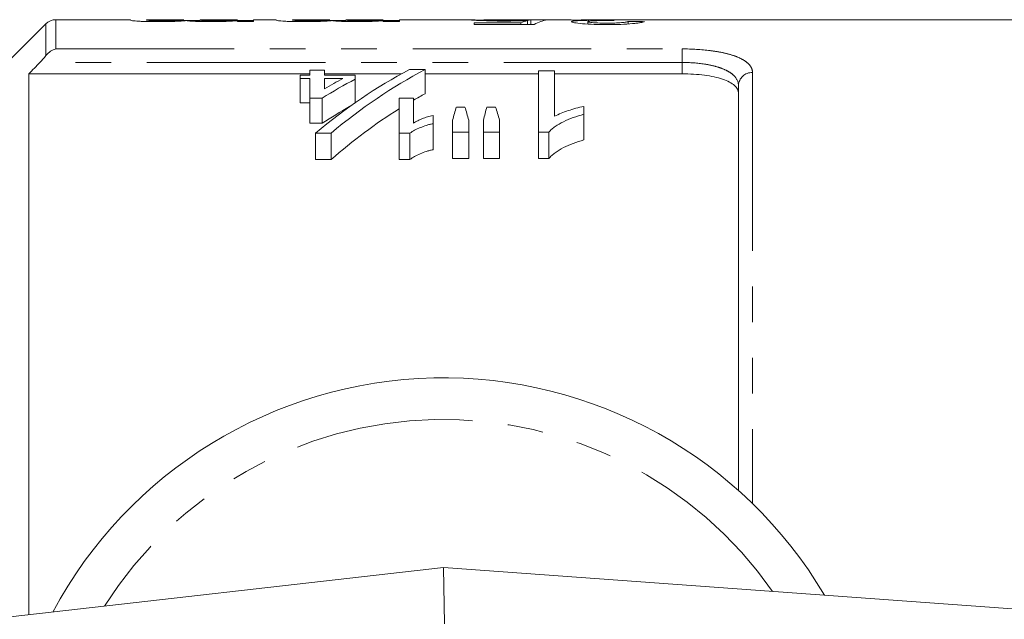
# Model space of a CAD drawing. Units: millimetres. Extents: x 143 to 264, y 82 to 275.
# Drawn here: x 194 to 229, y 118 to 139 of the extents above; entities that cross this region are included whole.
import ezdxf

# ---------------------------------------------------------------- set-up
doc = ezdxf.new("R2010")
doc.units = ezdxf.units.MM
doc.linetypes.add('PHANTOM', pattern=[12.7, 6.35, -1.27, 1.27, -1.27, 1.27, -1.27])

msp = doc.modelspace()

# ---------------------------------------------------------------- linework, layer by layer
at = {"color": 7, "linetype": 'Continuous', "lineweight": 15}
for p, q in [((198.019, 139.19), (195.366, 139.19)), ((198.019, 139.176), (198.019, 139.19)), ((199.923, 139.19), (198.596, 139.19)), ((198.596, 139.19), (198.596, 139.182)), ((199.923, 139.185), (199.923, 139.19)), ((199.923, 139.158), (200.5, 139.158)), ((201.827, 139.19), (200.5, 139.19)), ((200.5, 139.19), (200.5, 139.18)), ((201.827, 139.188), (201.827, 139.19)), ((201.827, 139.158), (202.404, 139.158)), ((201.827, 139.124), (201.827, 139.154)), ((202.404, 139.124), (201.827, 139.124)), ((203.211, 139.19), (202.404, 139.19)), ((202.404, 139.19), (202.404, 139.124)), ((203.211, 139.176), (203.211, 139.19)), ((205.115, 139.19), (203.788, 139.19)), ((203.788, 139.19), (203.788, 139.182)), ((205.115, 139.185), (205.115, 139.19)), ((205.115, 139.158), (205.692, 139.158)), ((207.019, 139.19), (205.692, 139.19)), ((205.692, 139.19), (205.692, 139.18)), ((207.019, 139.188), (207.019, 139.19)), ((207.019, 139.158), (207.596, 139.158)), ((207.019, 139.124), (207.019, 139.154)), ((207.596, 139.124), (207.019, 139.124)), ((210.04, 139.19), (207.596, 139.19)), ((207.596, 139.19), (207.596, 139.124)), ((210.371, 139.177), (210.603, 139.169)), ((210.621, 139.189), (210.603, 139.19)), ((212.307, 139.19), (210.621, 139.19)), ((212.149, 139.021), (212.149, 139.158)), ((212.276, 139.021), (212.276, 139.181)), ((213.487, 139.19), (212.307, 139.19)), ((215.77, 139.19), (214.062, 139.19)), ((214.296, 139.036), (214.296, 139.12)), ((215.738, 139.038), (215.738, 139.124)), ((230.509, 139.19), (215.77, 139.19)), ((195.013, 139.044), (190.659, 134.69)), ((210.257, 139.078), (211.92, 139.078)), ((210.257, 139.021), (210.257, 139.078)), ((212.392, 139.021), (210.257, 139.021)), ((211.92, 139.021), (211.92, 139.078)), ((204.408, 137.39), (204.408, 137.21)), ((204.927, 137.39), (204.408, 137.39)), ((204.927, 137.21), (204.927, 137.39)), ((208.507, 137.412), (207.953, 137.412)), ((208.507, 137.412), (208.507, 136.555)), ((213.119, 137.368), (212.542, 137.368)), ((212.542, 137.368), (212.542, 135.184)), ((213.119, 135.752), (213.119, 137.368)), ((194.409, 137.262), (194.409, 118.004)), ((194.409, 137.262), (204.408, 137.262)), ((204.062, 137.21), (204.062, 137.094)), ((204.408, 137.21), (204.062, 137.21)), ((204.062, 137.094), (204.408, 137.094)), ((204.062, 137.094), (204.062, 136.226)), ((204.408, 137.094), (204.408, 136.398)), ((204.927, 137.262), (207.674, 137.262)), ((206.023, 137.21), (204.927, 137.21)), ((204.927, 136.733), (204.927, 137.094)), ((204.927, 137.094), (205.585, 137.094)), ((206.023, 137.074), (206.023, 137.21)), ((206.023, 137.074), (206.023, 136.236)), ((208.507, 137.262), (212.542, 137.262)), ((213.119, 137.262), (217.659, 137.262)), ((219.659, 122.429), (219.659, 136.843)), ((204.408, 136.398), (204.848, 136.398)), ((204.408, 136.398), (204.408, 135.506)), ((204.848, 136.398), (204.848, 135.506)), ((207.581, 136.398), (207.581, 135.149)), ((208.1, 136.398), (207.581, 136.398)), ((208.1, 135.511), (208.1, 136.398)), ((204.408, 136.226), (204.062, 136.226)), ((209.924, 136.081), (209.62, 136.081)), ((211.017, 136.081), (210.707, 136.081)), ((214.158, 135.823), (214.158, 136.103)), ((208.792, 135.487), (208.792, 135.776)), ((209.485, 135.616), (209.485, 135.184)), ((210.062, 135.184), (210.062, 135.616)), ((210.581, 135.616), (210.581, 135.184)), ((211.158, 135.184), (211.158, 135.616)), ((214.158, 135.823), (214.158, 134.911)), ((204.848, 135.506), (204.408, 135.506)), ((208.792, 135.487), (208.792, 134.562)), ((204.606, 135.149), (205.16, 135.149)), ((204.606, 135.149), (204.606, 134.21)), ((205.16, 135.149), (205.16, 134.21)), ((207.581, 135.149), (207.967, 135.149)), ((207.581, 135.149), (207.581, 134.21)), ((207.967, 135.149), (207.967, 134.21)), ((209.485, 135.184), (210.062, 135.184)), ((209.485, 135.184), (209.485, 134.246)), ((210.062, 135.184), (210.062, 134.246)), ((210.581, 135.184), (211.158, 135.184)), ((210.581, 135.184), (210.581, 134.246)), ((211.158, 135.184), (211.158, 134.246)), ((212.542, 135.184), (212.914, 135.184)), ((212.542, 135.184), (212.542, 134.246)), ((212.914, 135.184), (212.914, 134.246)), ((205.16, 134.21), (204.606, 134.21)), ((207.967, 134.21), (207.581, 134.21)), ((210.062, 134.246), (209.485, 134.246)), ((211.158, 134.246), (210.581, 134.246)), ((212.914, 134.246), (212.542, 134.246)), ((175.932, 115.893), (209.159, 119.69)), ((209.159, 119.69), (209.201, 117.682)), ((209.159, 119.69), (262.304, 115.825))]:
    msp.add_line(p, q, dxfattribs=at)
at = {"color": 8, "linetype": 'PHANTOM', "lineweight": 0}
for p, q in [((195.366, 139.19), (195.366, 138.149)), ((195.013, 137.91), (195.013, 139.044)), ((195.366, 138.149), (217.659, 138.149)), ((217.659, 138.149), (217.659, 137.667)), ((217.659, 137.667), (194.797, 137.667)), ((217.659, 137.262), (217.659, 137.667)), ((220.159, 137.31), (220.159, 121.962))]:
    msp.add_line(p, q, dxfattribs=at)
at = {"color": 7, "linetype": 'Continuous', "lineweight": 15}
for centre, radius, start, end in [((195.366, 138.69), 0.5, 90, 135), ((209.159, 110.69), 15.75, 30.5852, 151.9275)]:
    msp.add_arc(centre, radius, start, end, dxfattribs=at)
at = {"color": 8, "linetype": 'PHANTOM', "lineweight": 0}
for centre, radius, start, end in [((220.143, 136.826), 0.484, 88.1136, 177.9804), ((209.159, 110.69), 14.268, 34.8268, 147.7114)]:
    msp.add_arc(centre, radius, start, end, dxfattribs=at)
at = {"color": 7, "linetype": 'Continuous', "lineweight": 15}
for centre, major_axis, ratio, start_param, end_param in [((212.416, 110.69), (0, 28.5), 0.196442, 0.047595, 0.08859), ((204.946, 110.69), (285, 0), 0.1, 1.543047, 1.545072), ((213.011, 110.69), (0, 28.5), 0.2, 0.027749, 0.108933), ((215.372, 110.69), (0, 28.5), 0.114583, 0.027749, 0.04598), ((196.292, 110.69), (285, 0), 0.1, 1.500483, 1.502512), ((215.153, 110.69), (0, 28.55), 0.716242, 0.359831, 0.541937), ((215.708, 110.69), (0, 28.55), 0.716242, 0.359831, 0.541937), ((214.515, 110.69), (0, 28.55), 0.778507, 0.392046, 0.450001), ((214.119, 110.69), (0, 28.55), 0.785791, 0.390235, 0.422167), ((215.708, 110.69), (0, 27.75), 0.716242, 0.370699, 0.392789), ((214.515, 110.69), (0, 27.75), 0.778507, 0.414133, 0.463974), ((215.708, 110.69), (0, 27.75), 0.716242, 0.421238, 0.559386), ((211.653, 110.69), (0, 28.55), 0.155763, 0.474838, 0.509339), ((207.85, 110.69), (0, 28.55), 0.158879, 5.773846, 5.808347), ((212.605, 110.69), (0, 28.55), 0.145379, 0.474838, 0.509339), ((208.903, 110.69), (0, 28.55), 0.161994, 5.773846, 5.808347)]:
    msp.add_ellipse(centre, major_axis=major_axis, ratio=ratio, start_param=start_param, end_param=end_param, dxfattribs=at)
for points, knots in [([(199.016, 139.12), (198.945, 139.12), (198.875, 139.12), (198.735, 139.121), (198.666, 139.122), (198.532, 139.126), (198.468, 139.128), (198.35, 139.133), (198.296, 139.136), (198.205, 139.142), (198.165, 139.146), (198.105, 139.153), (198.082, 139.156), (198.03, 139.166), (198.021, 139.171), (198.019, 139.176)], [0, 0, 0, 0, 0.125, 0.125, 0.25, 0.25, 0.375, 0.375, 0.5, 0.5, 0.625, 0.625, 0.75, 0.75, 1, 1, 1, 1]), ([(198.596, 139.182), (198.598, 139.179), (198.598, 139.177), (198.618, 139.17), (198.636, 139.167), (198.728, 139.16), (198.802, 139.157), (198.926, 139.153), (198.971, 139.153), (199.062, 139.152), (199.108, 139.151), (199.155, 139.151)], [0, 0, 0, 0, 0.25, 0.25, 0.5, 0.5, 0.75, 0.75, 0.875, 0.875, 1, 1, 1, 1]), ([(200.013, 139.156), (199.957, 139.152), (199.898, 139.147), (199.758, 139.139), (199.682, 139.134), (199.511, 139.127), (199.417, 139.124), (199.271, 139.121), (199.221, 139.121), (199.119, 139.12), (199.068, 139.12), (199.016, 139.12)], [0, 0, 0, 0, 0.25, 0.25, 0.5, 0.5, 0.75, 0.75, 0.875, 0.875, 1, 1, 1, 1]), ([(199.155, 139.151), (199.213, 139.151), (199.27, 139.152), (199.383, 139.153), (199.438, 139.154), (199.543, 139.156), (199.591, 139.158), (199.681, 139.161), (199.723, 139.163), (199.791, 139.167), (199.818, 139.169), (199.861, 139.173), (199.878, 139.175), (199.915, 139.18), (199.921, 139.183), (199.923, 139.185)], [0, 0, 0, 0, 0.125, 0.125, 0.25, 0.25, 0.375, 0.375, 0.5, 0.5, 0.625, 0.625, 0.75, 0.75, 1, 1, 1, 1]), ([(200.888, 139.12), (200.792, 139.12), (200.696, 139.12), (200.513, 139.123), (200.422, 139.126), (200.264, 139.133), (200.194, 139.138), (200.111, 139.144), (200.086, 139.147), (200.046, 139.151), (200.029, 139.154), (200.013, 139.156)], [0, 0, 0, 0, 0.25, 0.25, 0.5, 0.5, 0.75, 0.75, 0.875, 0.875, 1, 1, 1, 1]), ([(200.5, 139.18), (200.501, 139.178), (200.505, 139.175), (200.535, 139.169), (200.561, 139.165), (200.649, 139.159), (200.716, 139.156), (200.837, 139.153), (200.88, 139.152), (200.966, 139.152), (201.009, 139.151), (201.053, 139.151)], [0, 0, 0, 0, 0.25, 0.25, 0.5, 0.5, 0.75, 0.75, 0.875, 0.875, 1, 1, 1, 1]), ([(201.827, 139.154), (201.802, 139.152), (201.776, 139.15), (201.72, 139.146), (201.69, 139.143), (201.591, 139.137), (201.516, 139.133), (201.354, 139.127), (201.265, 139.124), (201.08, 139.12), (200.984, 139.12), (200.888, 139.12)], [0, 0, 0, 0, 0.125, 0.125, 0.25, 0.25, 0.5, 0.5, 0.75, 0.75, 1, 1, 1, 1]), ([(201.053, 139.151), (201.119, 139.151), (201.185, 139.152), (201.31, 139.154), (201.373, 139.155), (201.487, 139.158), (201.541, 139.16), (201.631, 139.164), (201.669, 139.166), (201.76, 139.173), (201.788, 139.177), (201.822, 139.184), (201.827, 139.187), (201.827, 139.188)], [0, 0, 0, 0, 0.125, 0.125, 0.25, 0.25, 0.375, 0.375, 0.5, 0.5, 0.75, 0.75, 1, 1, 1, 1]), ([(204.208, 139.12), (204.138, 139.12), (204.067, 139.12), (203.927, 139.121), (203.858, 139.122), (203.724, 139.126), (203.66, 139.128), (203.542, 139.133), (203.488, 139.136), (203.397, 139.142), (203.358, 139.146), (203.297, 139.153), (203.275, 139.156), (203.222, 139.166), (203.213, 139.171), (203.211, 139.176)], [0, 0, 0, 0, 0.125, 0.125, 0.25, 0.25, 0.375, 0.375, 0.5, 0.5, 0.625, 0.625, 0.75, 0.75, 1, 1, 1, 1]), ([(203.788, 139.182), (203.79, 139.179), (203.79, 139.177), (203.811, 139.17), (203.828, 139.167), (203.92, 139.16), (203.994, 139.157), (204.118, 139.153), (204.163, 139.153), (204.254, 139.152), (204.301, 139.151), (204.347, 139.151)], [0, 0, 0, 0, 0.25, 0.25, 0.5, 0.5, 0.75, 0.75, 0.875, 0.875, 1, 1, 1, 1]), ([(205.205, 139.156), (205.149, 139.152), (205.09, 139.147), (204.95, 139.139), (204.874, 139.134), (204.704, 139.127), (204.609, 139.124), (204.463, 139.121), (204.413, 139.121), (204.312, 139.12), (204.26, 139.12), (204.208, 139.12)], [0, 0, 0, 0, 0.25, 0.25, 0.5, 0.5, 0.75, 0.75, 0.875, 0.875, 1, 1, 1, 1]), ([(204.347, 139.151), (204.405, 139.151), (204.463, 139.152), (204.575, 139.153), (204.631, 139.154), (204.735, 139.156), (204.784, 139.158), (204.873, 139.161), (204.915, 139.163), (204.983, 139.167), (205.01, 139.169), (205.053, 139.173), (205.07, 139.175), (205.107, 139.18), (205.113, 139.183), (205.115, 139.185)], [0, 0, 0, 0, 0.125, 0.125, 0.25, 0.25, 0.375, 0.375, 0.5, 0.5, 0.625, 0.625, 0.75, 0.75, 1, 1, 1, 1]), ([(206.08, 139.12), (205.984, 139.12), (205.889, 139.12), (205.705, 139.123), (205.614, 139.126), (205.456, 139.133), (205.386, 139.138), (205.303, 139.144), (205.279, 139.147), (205.238, 139.151), (205.222, 139.154), (205.205, 139.156)], [0, 0, 0, 0, 0.25, 0.25, 0.5, 0.5, 0.75, 0.75, 0.875, 0.875, 1, 1, 1, 1]), ([(205.692, 139.18), (205.693, 139.178), (205.697, 139.175), (205.728, 139.169), (205.753, 139.165), (205.842, 139.159), (205.909, 139.156), (206.029, 139.153), (206.072, 139.152), (206.158, 139.152), (206.202, 139.151), (206.246, 139.151)], [0, 0, 0, 0, 0.25, 0.25, 0.5, 0.5, 0.75, 0.75, 0.875, 0.875, 1, 1, 1, 1]), ([(207.019, 139.154), (206.994, 139.152), (206.969, 139.15), (206.913, 139.146), (206.882, 139.143), (206.783, 139.137), (206.709, 139.133), (206.547, 139.127), (206.457, 139.124), (206.272, 139.12), (206.176, 139.12), (206.08, 139.12)], [0, 0, 0, 0, 0.125, 0.125, 0.25, 0.25, 0.5, 0.5, 0.75, 0.75, 1, 1, 1, 1]), ([(206.246, 139.151), (206.312, 139.151), (206.377, 139.152), (206.503, 139.154), (206.565, 139.155), (206.679, 139.158), (206.733, 139.16), (206.824, 139.164), (206.861, 139.166), (206.953, 139.173), (206.98, 139.177), (207.014, 139.184), (207.019, 139.187), (207.019, 139.188)], [0, 0, 0, 0, 0.125, 0.125, 0.25, 0.25, 0.375, 0.375, 0.5, 0.5, 0.75, 0.75, 1, 1, 1, 1]), ([(210.026, 139.189), (210.028, 139.19), (210.032, 139.19), (210.06, 139.19), (210.08, 139.189), (210.138, 139.187), (210.175, 139.185), (210.24, 139.182), (210.263, 139.181), (210.314, 139.179), (210.342, 139.178), (210.371, 139.177)], [0, 0, 0, 0, 0.25, 0.25, 0.5, 0.5, 0.75, 0.75, 0.875, 0.875, 1, 1, 1, 1]), ([(211.347, 139.142), (211.255, 139.142), (211.163, 139.142), (210.984, 139.144), (210.895, 139.146), (210.646, 139.152), (210.499, 139.158), (210.318, 139.167), (210.263, 139.17), (210.173, 139.176), (210.136, 139.178), (210.079, 139.183), (210.058, 139.185), (210.032, 139.188), (210.029, 139.189), (210.026, 139.189)], [0, 0, 0, 0, 0.125, 0.125, 0.25, 0.25, 0.5, 0.5, 0.625, 0.625, 0.75, 0.75, 0.875, 0.875, 1, 1, 1, 1]), ([(210.603, 139.19), (210.604, 139.189), (210.606, 139.189), (210.622, 139.187), (210.634, 139.186), (210.685, 139.183), (210.744, 139.18), (210.907, 139.174), (211.016, 139.171), (211.194, 139.169), (211.256, 139.168), (211.38, 139.167), (211.443, 139.167), (211.507, 139.167)], [0, 0, 0, 0, 0.125, 0.125, 0.25, 0.25, 0.5, 0.5, 0.75, 0.75, 0.875, 0.875, 1, 1, 1, 1]), ([(212.149, 139.158), (212.091, 139.156), (212.032, 139.153), (211.905, 139.15), (211.84, 139.148), (211.703, 139.145), (211.634, 139.144), (211.492, 139.142), (211.42, 139.142), (211.347, 139.142)], [0, 0, 0, 0, 0.25, 0.25, 0.5, 0.5, 0.75, 0.75, 1, 1, 1, 1]), ([(211.507, 139.167), (211.582, 139.167), (211.658, 139.168), (211.805, 139.169), (211.878, 139.17), (212.012, 139.172), (212.073, 139.174), (212.158, 139.176), (212.185, 139.177), (212.233, 139.179), (212.255, 139.18), (212.276, 139.181)], [0, 0, 0, 0, 0.25, 0.25, 0.5, 0.5, 0.75, 0.75, 0.875, 0.875, 1, 1, 1, 1]), ([(214.333, 139.168), (214.271, 139.169), (214.21, 139.169), (214.093, 139.171), (214.036, 139.172), (213.873, 139.175), (213.781, 139.178), (213.666, 139.182), (213.633, 139.183), (213.578, 139.186), (213.554, 139.187), (213.502, 139.189), (213.49, 139.19), (213.488, 139.19)], [0, 0, 0, 0, 0.125, 0.125, 0.25, 0.25, 0.5, 0.5, 0.625, 0.625, 0.75, 0.75, 1, 1, 1, 1]), ([(213.719, 139.119), (213.721, 139.122), (213.723, 139.126), (213.735, 139.132), (213.746, 139.135), (213.789, 139.143), (213.831, 139.148), (213.94, 139.156), (214.009, 139.159), (214.16, 139.164), (214.246, 139.166), (214.333, 139.168)], [0, 0, 0, 0, 0.125, 0.125, 0.25, 0.25, 0.5, 0.5, 0.75, 0.75, 1, 1, 1, 1]), ([(214.999, 139.015), (214.919, 139.015), (214.839, 139.015), (214.682, 139.018), (214.605, 139.02), (214.378, 139.029), (214.235, 139.037), (213.988, 139.057), (213.892, 139.07), (213.79, 139.088), (213.763, 139.095), (213.727, 139.107), (213.722, 139.113), (213.719, 139.119)], [0, 0, 0, 0, 0.125, 0.125, 0.25, 0.25, 0.5, 0.5, 0.75, 0.75, 0.875, 0.875, 1, 1, 1, 1]), ([(214.065, 139.19), (214.066, 139.19), (214.069, 139.19), (214.087, 139.189), (214.101, 139.189), (214.142, 139.187), (214.167, 139.187), (214.228, 139.185), (214.264, 139.184), (214.382, 139.182), (214.477, 139.18), (214.633, 139.178), (214.687, 139.178), (214.796, 139.177), (214.853, 139.177), (214.909, 139.177)], [0, 0, 0, 0, 0.125, 0.125, 0.25, 0.25, 0.375, 0.375, 0.5, 0.5, 0.75, 0.75, 0.875, 0.875, 1, 1, 1, 1]), ([(215.139, 139.16), (215.088, 139.16), (215.037, 139.16), (214.936, 139.159), (214.887, 139.159), (214.739, 139.157), (214.644, 139.155), (214.515, 139.151), (214.476, 139.149), (214.407, 139.145), (214.379, 139.142), (214.335, 139.137), (214.319, 139.134), (214.299, 139.127), (214.296, 139.124), (214.296, 139.12)], [0, 0, 0, 0, 0.125, 0.125, 0.25, 0.25, 0.5, 0.5, 0.625, 0.625, 0.75, 0.75, 0.875, 0.875, 1, 1, 1, 1]), ([(214.296, 139.12), (214.296, 139.117), (214.299, 139.114), (214.315, 139.108), (214.327, 139.104), (214.379, 139.095), (214.432, 139.089), (214.561, 139.078), (214.638, 139.074), (214.762, 139.07), (214.805, 139.069), (214.893, 139.068), (214.937, 139.068), (214.981, 139.068)], [0, 0, 0, 0, 0.125, 0.125, 0.25, 0.25, 0.5, 0.5, 0.75, 0.75, 0.875, 0.875, 1, 1, 1, 1]), ([(214.909, 139.177), (214.94, 139.177), (214.972, 139.177), (215.003, 139.177), (215.035, 139.178), (215.066, 139.178), (215.097, 139.178), (215.16, 139.178), (215.221, 139.179), (215.282, 139.179)], [0, 0, 0, 0, 0.0000949925, 0.0000949925, 0.0000949925, 0.0001899976, 0.0001899976, 0.0001899976, 0.0003792207, 0.0003792207, 0.0003792207, 0.0003792207]), ([(214.981, 139.068), (215.028, 139.068), (215.075, 139.068), (215.168, 139.069), (215.213, 139.07), (215.346, 139.075), (215.429, 139.079), (215.569, 139.09), (215.622, 139.097), (215.679, 139.107), (215.695, 139.11), (215.721, 139.117), (215.73, 139.12), (215.738, 139.124)], [0, 0, 0, 0, 0.125, 0.125, 0.25, 0.25, 0.5, 0.5, 0.75, 0.75, 0.875, 0.875, 1, 1, 1, 1]), ([(216.315, 139.12), (216.299, 139.114), (216.282, 139.108), (216.235, 139.096), (216.206, 139.09), (216.136, 139.078), (216.094, 139.071), (215.998, 139.059), (215.945, 139.054), (215.766, 139.038), (215.626, 139.029), (215.397, 139.02), (215.319, 139.018), (215.16, 139.015), (215.08, 139.015), (214.999, 139.015)], [0, 0, 0, 0, 0.125, 0.125, 0.25, 0.25, 0.375, 0.375, 0.5, 0.5, 0.75, 0.75, 0.875, 0.875, 1, 1, 1, 1]), ([(215.222, 139.16), (215.215, 139.16), (215.208, 139.16), (215.202, 139.16), (215.195, 139.16), (215.188, 139.16), (215.181, 139.16), (215.167, 139.16), (215.153, 139.16), (215.139, 139.16)], [0, 0, 0, 0, 0.0000208065, 0.0000208065, 0.0000208065, 0.00004161481, 0.00004161481, 0.00004161481, 0.0000832081, 0.0000832081, 0.0000832081, 0.0000832081]), ([(219.659, 136.576), (219.659, 136.674), (219.612, 136.766), (219.469, 136.893), (219.41, 136.932), (219.27, 137.005), (219.188, 137.04), (219.005, 137.101), (218.905, 137.129), (218.688, 137.176), (218.569, 137.197), (218.201, 137.245), (217.932, 137.262), (217.659, 137.262)], [0, 0, 0, 0, 0.25, 0.25, 0.375, 0.375, 0.5, 0.5, 0.625, 0.625, 0.75, 0.75, 1, 1, 1, 1]), ([(214.158, 136.103), (214.06, 136.082), (213.964, 136.06), (213.78, 136.009), (213.691, 135.981), (213.515, 135.924), (213.43, 135.893), (213.267, 135.826), (213.192, 135.79), (213.119, 135.752)], [0, 0, 0, 0, 0.25, 0.25, 0.5, 0.5, 0.75, 0.75, 1, 1, 1, 1]), ([(208.792, 135.776), (208.724, 135.762), (208.657, 135.747), (208.53, 135.71), (208.469, 135.689), (208.354, 135.644), (208.299, 135.62), (208.196, 135.567), (208.148, 135.54), (208.1, 135.511)], [0, 0, 0, 0, 0.25, 0.25, 0.5, 0.5, 0.75, 0.75, 1, 1, 1, 1]), ([(212.914, 135.184), (212.945, 135.22), (212.977, 135.255), (213.052, 135.322), (213.093, 135.354), (213.225, 135.446), (213.324, 135.504), (213.538, 135.611), (213.653, 135.66), (213.896, 135.749), (214.026, 135.787), (214.158, 135.823)], [0, 0, 0, 0, 0.125, 0.125, 0.25, 0.25, 0.5, 0.5, 0.75, 0.75, 1, 1, 1, 1]), ([(207.967, 135.149), (208.02, 135.187), (208.074, 135.223), (208.198, 135.289), (208.264, 135.32), (208.404, 135.377), (208.477, 135.403), (208.59, 135.439), (208.629, 135.451), (208.709, 135.471), (208.75, 135.479), (208.792, 135.487)], [0, 0, 0, 0, 0.25, 0.25, 0.5, 0.5, 0.75, 0.75, 0.875, 0.875, 1, 1, 1, 1]), ([(214.158, 134.911), (214.026, 134.873), (213.896, 134.833), (213.652, 134.741), (213.537, 134.69), (213.324, 134.579), (213.224, 134.519), (213.093, 134.422), (213.051, 134.39), (212.977, 134.32), (212.945, 134.283), (212.914, 134.246)], [0, 0, 0, 0, 0.25, 0.25, 0.5, 0.5, 0.75, 0.75, 0.875, 0.875, 1, 1, 1, 1]), ([(208.792, 134.562), (208.75, 134.553), (208.708, 134.545), (208.628, 134.524), (208.59, 134.512), (208.477, 134.475), (208.404, 134.448), (208.264, 134.388), (208.198, 134.356), (208.074, 134.287), (208.02, 134.249), (207.967, 134.21)], [0, 0, 0, 0, 0.125, 0.125, 0.25, 0.25, 0.5, 0.5, 0.75, 0.75, 1, 1, 1, 1])]:
    msp.add_open_spline(points, degree=3, knots=knots, dxfattribs=at)
for points in [[(195.013, 137.91), (195.116, 138.038), (195.242, 138.115), (195.366, 138.149)], [(194.797, 137.667), (194.875, 137.747), (194.949, 137.83), (195.013, 137.91)], [(194.797, 137.667), (194.668, 137.532), (194.539, 137.397), (194.409, 137.262)]]:
    msp.add_open_spline(points, degree=3, dxfattribs=at)
at = {"color": 8, "linetype": 'PHANTOM', "lineweight": 0}
for points, knots in [([(217.659, 138.149), (218.002, 138.149), (218.341, 138.129), (218.803, 138.071), (218.952, 138.046), (219.224, 137.989), (219.349, 137.956), (219.577, 137.882), (219.678, 137.84), (219.852, 137.75), (219.924, 137.702), (220.042, 137.598), (220.086, 137.544), (220.145, 137.43), (220.159, 137.372), (220.159, 137.31)], [0, 0, 0, 0, 0.25, 0.25, 0.375, 0.375, 0.5, 0.5, 0.625, 0.625, 0.75, 0.75, 0.875, 0.875, 1, 1, 1, 1]), ([(219.659, 136.843), (219.659, 136.962), (219.614, 137.073), (219.474, 137.226), (219.417, 137.273), (219.279, 137.361), (219.198, 137.402), (219.016, 137.476), (218.916, 137.509), (218.698, 137.565), (218.579, 137.589), (218.208, 137.647), (217.935, 137.667), (217.659, 137.667)], [0, 0, 0, 0, 0.25, 0.25, 0.375, 0.375, 0.5, 0.5, 0.625, 0.625, 0.75, 0.75, 1, 1, 1, 1])]:
    msp.add_open_spline(points, degree=3, knots=knots, dxfattribs=at)

doc.saveas('drawing.dxf')
